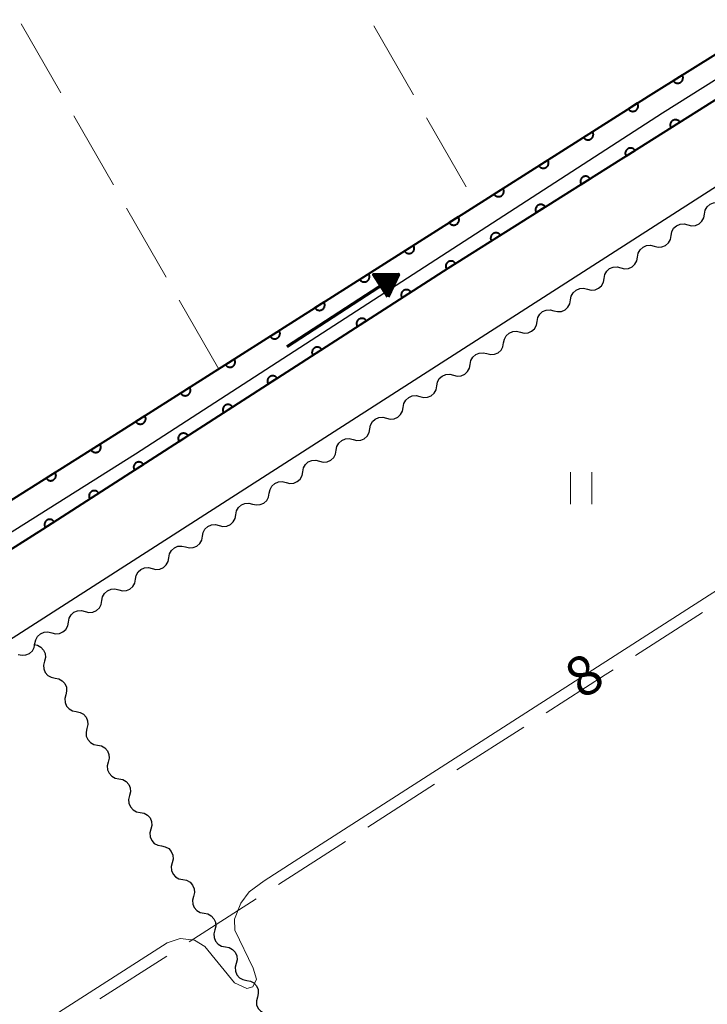
# Model space of a CAD drawing. Units: metres. Extents: x -72000 to -70000, y 40500 to 42000.
# Drawn here: x -70483 to -70419, y 41519 to 41612 of the extents above; entities that cross this region are included whole.
import ezdxf

# ---------------------------------------------------------------- set-up
doc = ezdxf.new("R2010")
doc.units = ezdxf.units.M
for name, color, linetype, lineweight in [('210100_道路縁(街区線)', 7, 'Continuous', 30), ('510100_河川', 7, 'Continuous', 30), ('510200_細流', 7, 'Continuous', 30), ('524100_流水方向', 7, 'Continuous', 70), ('611100_コンクリート被覆(直落)', 7, 'Continuous', 30), ('611111_コンクリート被覆(幅上)', 7, 'Continuous', 30), ('611112_コンクリート被覆(幅下)', 7, 'Continuous', 30), ('630200_耕地界', 7, 'Continuous', 30), ('631100_田', 7, 'Continuous', 13), ('710100_等高線(計曲線)', 7, 'Continuous', 40), ('710200_等高線(主曲線)', 7, 'Continuous', 13)]:
    doc.layers.add(name, color=color, linetype=linetype, lineweight=lineweight)
doc.styles.add('Style-WORKING', font='MS Gothic.ttf')

msp = doc.modelspace()

# ---------------------------------------------------------------- linework, layer by layer
at = {"layer": '210100_道路縁(街区線)', "linetype": 'Continuous', "lineweight": 30, "flags": 128}
for points in [[(-70282.74, 41676.11), (-70282.35, 41672.47), (-70286.1, 41670.81), (-70301.98, 41663.78), (-70334.94, 41649.57), (-70362.62, 41637.36), (-70371.14, 41633.2), (-70375.86, 41630.6), (-70380.24, 41627.73), (-70387.51, 41623.09), (-70403.37, 41613.29), (-70443.13, 41588.26), (-70481.34, 41563.65), (-70531.04, 41532.13), (-70571.82, 41506.28), (-70605.97, 41484.11), (-70640.96, 41459.72)], [(-70514.34, 41407.57), (-70570.13, 41494.73), (-70570.16, 41496.7), (-70569.52, 41498.93), (-70519.5, 41530.76), (-70401.29, 41606.61), (-70396.55, 41609.57), (-70394.85, 41608.81), (-70394.08, 41607.59), (-70339.23, 41520.93), (-70338.66, 41519.67), (-70338.68, 41519.3), (-70339.67, 41517.89), (-70385.69, 41488.32), (-70405.31, 41475.36), (-70426.23, 41461.39), (-70438.87, 41453.92), (-70448.37, 41448.14), (-70462.22, 41438.91)]]:
    msp.add_lwpolyline(points, dxfattribs=at)
at = {"layer": '510100_河川', "linetype": 'Continuous', "lineweight": 30, "flags": 128}
for points in [[(-70642.47, 41464.65), (-70607.28, 41488.39), (-70568.75, 41513.41), (-70526.83, 41539.61), (-70473.91, 41572.93), (-70424.21, 41604.5), (-70389.19, 41626.37), (-70381.58, 41630.94), (-70365.89, 41639.32), (-70348.26, 41647.09), (-70314.56, 41661.34), (-70297.23, 41668.9), (-70286.69, 41673.5), (-70287.47, 41674.77)], [(-70641.14, 41462.49), (-70605.88, 41486.28), (-70567.39, 41511.27), (-70525.48, 41537.46), (-70472.56, 41570.78), (-70422.88, 41602.94), (-70387.9, 41624.94), (-70380.29, 41629.52), (-70364.49, 41637.99), (-70346.97, 41645.41), (-70313.72, 41659.78), (-70295.92, 41667.24), (-70286.51, 41671.48), (-70286.1, 41670.81)]]:
    msp.add_lwpolyline(points, dxfattribs=at)
at = {"layer": '510200_細流', "linetype": 'Continuous', "lineweight": 30, "flags": 128}
for points in [[(-70418.92, 41593.385), (-70418.854, 41593.746), (-70418.674, 41594.065), (-70418.401, 41594.312), (-70418.064, 41594.457), (-70417.698, 41594.487), (-70417.342, 41594.397)], [(-70420.498, 41592.372), (-70420.142, 41592.282), (-70419.777, 41592.312), (-70419.44, 41592.457), (-70419.167, 41592.704), (-70418.987, 41593.023), (-70418.92, 41593.385)], [(-70422.076, 41591.359), (-70422.01, 41591.72), (-70421.83, 41592.04), (-70421.557, 41592.287), (-70421.22, 41592.432), (-70420.854, 41592.462), (-70420.498, 41592.372)], [(-70423.654, 41590.347), (-70423.298, 41590.257), (-70422.933, 41590.287), (-70422.596, 41590.432), (-70422.323, 41590.678), (-70422.143, 41590.998), (-70422.076, 41591.359)], [(-70425.233, 41589.334), (-70425.166, 41589.695), (-70424.986, 41590.015), (-70424.713, 41590.261), (-70424.376, 41590.406), (-70424.01, 41590.437), (-70423.654, 41590.347)], [(-70426.811, 41588.321), (-70426.455, 41588.231), (-70426.089, 41588.262), (-70425.752, 41588.407), (-70425.479, 41588.653), (-70425.299, 41588.973), (-70425.233, 41589.334)], [(-70428.389, 41587.309), (-70428.322, 41587.67), (-70428.142, 41587.99), (-70427.869, 41588.236), (-70427.532, 41588.381), (-70427.167, 41588.411), (-70426.811, 41588.321)], [(-70429.967, 41586.296), (-70429.611, 41586.206), (-70429.245, 41586.236), (-70428.908, 41586.381), (-70428.635, 41586.628), (-70428.455, 41586.948), (-70428.389, 41587.309)], [(-70431.545, 41585.283), (-70431.478, 41585.645), (-70431.298, 41585.964), (-70431.025, 41586.211), (-70430.688, 41586.356), (-70430.323, 41586.386), (-70429.967, 41586.296)], [(-70433.123, 41584.271), (-70432.767, 41584.181), (-70432.401, 41584.211), (-70432.064, 41584.356), (-70431.791, 41584.603), (-70431.611, 41584.922), (-70431.545, 41585.283)], [(-70434.701, 41583.258), (-70434.634, 41583.619), (-70434.454, 41583.939), (-70434.181, 41584.186), (-70433.844, 41584.331), (-70433.479, 41584.361), (-70433.123, 41584.271)], [(-70436.279, 41582.246), (-70435.923, 41582.156), (-70435.557, 41582.186), (-70435.22, 41582.331), (-70434.947, 41582.577), (-70434.767, 41582.897), (-70434.701, 41583.258)], [(-70437.857, 41581.233), (-70437.79, 41581.594), (-70437.61, 41581.914), (-70437.337, 41582.16), (-70437, 41582.305), (-70436.635, 41582.336), (-70436.279, 41582.246)], [(-70439.435, 41580.22), (-70439.079, 41580.13), (-70438.713, 41580.16), (-70438.376, 41580.305), (-70438.103, 41580.552), (-70437.923, 41580.872), (-70437.857, 41581.233)], [(-70441.013, 41579.208), (-70440.946, 41579.569), (-70440.767, 41579.888), (-70440.493, 41580.135), (-70440.156, 41580.28), (-70439.791, 41580.31), (-70439.435, 41580.22)], [(-70442.591, 41578.195), (-70442.235, 41578.105), (-70441.869, 41578.135), (-70441.532, 41578.28), (-70441.259, 41578.527), (-70441.079, 41578.847), (-70441.013, 41579.208)], [(-70444.169, 41577.182), (-70444.102, 41577.543), (-70443.923, 41577.863), (-70443.65, 41578.11), (-70443.312, 41578.255), (-70442.947, 41578.285), (-70442.591, 41578.195)], [(-70445.747, 41576.17), (-70445.391, 41576.08), (-70445.025, 41576.11), (-70444.688, 41576.255), (-70444.415, 41576.501), (-70444.235, 41576.821), (-70444.169, 41577.182)], [(-70447.325, 41575.157), (-70447.258, 41575.518), (-70447.079, 41575.838), (-70446.806, 41576.084), (-70446.469, 41576.229), (-70446.103, 41576.26), (-70445.747, 41576.17)], [(-70448.903, 41574.144), (-70448.547, 41574.054), (-70448.181, 41574.085), (-70447.844, 41574.23), (-70447.571, 41574.476), (-70447.391, 41574.796), (-70447.325, 41575.157)], [(-70450.481, 41573.132), (-70450.415, 41573.493), (-70450.235, 41573.813), (-70449.962, 41574.059), (-70449.625, 41574.204), (-70449.259, 41574.234), (-70448.903, 41574.144)], [(-70452.059, 41572.119), (-70451.703, 41572.029), (-70451.338, 41572.059), (-70451, 41572.204), (-70450.727, 41572.451), (-70450.548, 41572.771), (-70450.481, 41573.132)], [(-70453.637, 41571.107), (-70453.571, 41571.468), (-70453.391, 41571.787), (-70453.118, 41572.034), (-70452.781, 41572.179), (-70452.415, 41572.209), (-70452.059, 41572.119)], [(-70455.215, 41570.094), (-70454.859, 41570.004), (-70454.494, 41570.034), (-70454.157, 41570.179), (-70453.883, 41570.426), (-70453.704, 41570.745), (-70453.637, 41571.107)], [(-70456.793, 41569.081), (-70456.727, 41569.442), (-70456.547, 41569.762), (-70456.274, 41570.009), (-70455.937, 41570.154), (-70455.571, 41570.184), (-70455.215, 41570.094)], [(-70458.371, 41568.069), (-70458.015, 41567.979), (-70457.65, 41568.009), (-70457.313, 41568.154), (-70457.039, 41568.4), (-70456.86, 41568.72), (-70456.793, 41569.081)], [(-70459.949, 41567.056), (-70459.883, 41567.417), (-70459.703, 41567.737), (-70459.43, 41567.983), (-70459.093, 41568.128), (-70458.727, 41568.159), (-70458.371, 41568.069)], [(-70461.527, 41566.043), (-70461.171, 41565.953), (-70460.806, 41565.984), (-70460.469, 41566.129), (-70460.196, 41566.375), (-70460.016, 41566.695), (-70459.949, 41567.056)], [(-70463.105, 41565.031), (-70463.039, 41565.392), (-70462.859, 41565.712), (-70462.586, 41565.958), (-70462.249, 41566.103), (-70461.883, 41566.133), (-70461.527, 41566.043)], [(-70464.683, 41564.018), (-70464.327, 41563.928), (-70463.962, 41563.958), (-70463.625, 41564.103), (-70463.352, 41564.35), (-70463.172, 41564.67), (-70463.105, 41565.031)], [(-70466.261, 41563.005), (-70466.195, 41563.367), (-70466.015, 41563.686), (-70465.742, 41563.933), (-70465.405, 41564.078), (-70465.039, 41564.108), (-70464.683, 41564.018)], [(-70467.839, 41561.993), (-70467.483, 41561.903), (-70467.118, 41561.933), (-70466.781, 41562.078), (-70466.508, 41562.325), (-70466.328, 41562.644), (-70466.261, 41563.005)], [(-70469.417, 41560.98), (-70469.351, 41561.341), (-70469.171, 41561.661), (-70468.898, 41561.908), (-70468.561, 41562.053), (-70468.195, 41562.083), (-70467.839, 41561.993)], [(-70470.995, 41559.967), (-70470.639, 41559.878), (-70470.274, 41559.908), (-70469.937, 41560.053), (-70469.664, 41560.299), (-70469.484, 41560.619), (-70469.417, 41560.98)], [(-70472.574, 41558.955), (-70472.507, 41559.316), (-70472.327, 41559.636), (-70472.054, 41559.882), (-70471.717, 41560.027), (-70471.351, 41560.057), (-70470.995, 41559.967)], [(-70474.152, 41557.942), (-70473.796, 41557.852), (-70473.43, 41557.882), (-70473.093, 41558.027), (-70472.82, 41558.274), (-70472.64, 41558.594), (-70472.574, 41558.955)], [(-70475.73, 41556.93), (-70475.663, 41557.291), (-70475.483, 41557.61), (-70475.21, 41557.857), (-70474.873, 41558.002), (-70474.508, 41558.032), (-70474.152, 41557.942)], [(-70477.308, 41555.917), (-70476.952, 41555.827), (-70476.586, 41555.857), (-70476.249, 41556.002), (-70475.976, 41556.249), (-70475.796, 41556.568), (-70475.73, 41556.93)], [(-70478.886, 41554.904), (-70478.819, 41555.265), (-70478.639, 41555.585), (-70478.366, 41555.832), (-70478.029, 41555.977), (-70477.664, 41556.007), (-70477.308, 41555.917)], [(-70480.464, 41553.892), (-70480.108, 41553.802), (-70479.742, 41553.832), (-70479.405, 41553.977), (-70479.132, 41554.223), (-70478.952, 41554.543), (-70478.886, 41554.904)], [(-70482.042, 41552.879), (-70481.975, 41553.24), (-70481.795, 41553.56), (-70481.522, 41553.806), (-70481.185, 41553.951), (-70480.82, 41553.982), (-70480.464, 41553.892)], [(-70483.62, 41551.866), (-70483.264, 41551.776), (-70482.898, 41551.807), (-70482.561, 41551.952), (-70482.288, 41552.198), (-70482.108, 41552.518), (-70482.042, 41552.879)], [(-70482.16, 41552.8), (-70481.799, 41552.731), (-70481.481, 41552.55), (-70481.236, 41552.275), (-70481.092, 41551.938), (-70481.064, 41551.572), (-70481.156, 41551.216)], [(-70481.156, 41551.216), (-70481.248, 41550.861), (-70481.22, 41550.495), (-70481.077, 41550.157), (-70480.832, 41549.883), (-70480.513, 41549.701), (-70480.152, 41549.633)], [(-70480.152, 41549.633), (-70479.792, 41549.564), (-70479.473, 41549.383), (-70479.228, 41549.108), (-70479.085, 41548.77), (-70479.057, 41548.404), (-70479.149, 41548.049)], [(-70479.149, 41548.049), (-70479.241, 41547.694), (-70479.212, 41547.328), (-70479.069, 41546.99), (-70478.824, 41546.715), (-70478.506, 41546.534), (-70478.145, 41546.465)], [(-70478.145, 41546.465), (-70477.784, 41546.397), (-70477.465, 41546.215), (-70477.22, 41545.941), (-70477.077, 41545.603), (-70477.049, 41545.237), (-70477.141, 41544.882)], [(-70477.141, 41544.882), (-70477.233, 41544.526), (-70477.205, 41544.16), (-70477.062, 41543.823), (-70476.817, 41543.548), (-70476.498, 41543.367), (-70476.137, 41543.298)], [(-70476.137, 41543.298), (-70475.776, 41543.229), (-70475.458, 41543.048), (-70475.213, 41542.773), (-70475.07, 41542.436), (-70475.041, 41542.07), (-70475.133, 41541.714)], [(-70475.133, 41541.714), (-70475.225, 41541.359), (-70475.197, 41540.993), (-70475.054, 41540.655), (-70474.809, 41540.381), (-70474.49, 41540.199), (-70474.13, 41540.131)], [(-70474.13, 41540.131), (-70473.769, 41540.062), (-70473.45, 41539.881), (-70473.205, 41539.606), (-70473.062, 41539.268), (-70473.034, 41538.902), (-70473.126, 41538.547)], [(-70473.126, 41538.547), (-70473.218, 41538.192), (-70473.19, 41537.826), (-70473.046, 41537.488), (-70472.801, 41537.213), (-70472.483, 41537.032), (-70472.122, 41536.963)], [(-70472.122, 41536.963), (-70471.761, 41536.895), (-70471.442, 41536.713), (-70471.197, 41536.439), (-70471.054, 41536.101), (-70471.026, 41535.735), (-70471.118, 41535.38)], [(-70471.118, 41535.38), (-70471.21, 41535.024), (-70471.182, 41534.658), (-70471.039, 41534.321), (-70470.794, 41534.046), (-70470.475, 41533.865), (-70470.114, 41533.796)], [(-70470.114, 41533.796), (-70469.754, 41533.727), (-70469.435, 41533.546), (-70469.19, 41533.271), (-70469.047, 41532.934), (-70469.019, 41532.568), (-70469.111, 41532.212)], [(-70469.111, 41532.212), (-70469.202, 41531.857), (-70469.174, 41531.491), (-70469.031, 41531.153), (-70468.786, 41530.879), (-70468.467, 41530.697), (-70468.107, 41530.629)], [(-70468.107, 41530.629), (-70467.746, 41530.56), (-70467.427, 41530.379), (-70467.182, 41530.104), (-70467.039, 41529.766), (-70467.011, 41529.4), (-70467.103, 41529.045)], [(-70467.103, 41529.045), (-70467.195, 41528.69), (-70467.167, 41528.324), (-70467.024, 41527.986), (-70466.779, 41527.711), (-70466.46, 41527.53), (-70466.099, 41527.461)], [(-70466.099, 41527.461), (-70465.738, 41527.393), (-70465.42, 41527.211), (-70465.175, 41526.937), (-70465.031, 41526.599), (-70465.003, 41526.233), (-70465.095, 41525.878)], [(-70465.095, 41525.878), (-70465.187, 41525.522), (-70465.159, 41525.156), (-70465.016, 41524.819), (-70464.771, 41524.544), (-70464.452, 41524.363), (-70464.091, 41524.294)], [(-70464.091, 41524.294), (-70463.731, 41524.225), (-70463.412, 41524.044), (-70463.167, 41523.769), (-70463.024, 41523.432), (-70462.996, 41523.066), (-70463.088, 41522.71)], [(-70463.088, 41522.71), (-70463.18, 41522.355), (-70463.151, 41521.989), (-70463.008, 41521.651), (-70462.763, 41521.377), (-70462.445, 41521.195), (-70462.084, 41521.127)], [(-70462.084, 41521.127), (-70461.723, 41521.058), (-70461.404, 41520.877), (-70461.159, 41520.602), (-70461.016, 41520.264), (-70460.988, 41519.899), (-70461.08, 41519.543)], [(-70461.08, 41519.543), (-70461.172, 41519.188), (-70461.144, 41518.822), (-70461.001, 41518.484), (-70460.756, 41518.209), (-70460.437, 41518.028), (-70460.076, 41517.959)]]:
    msp.add_lwpolyline(points, dxfattribs=at)
at = {"layer": '524100_流水方向', "linetype": 'Continuous', "lineweight": 70}
msp.add_line((-70458.253, 41580.91), (-70447.77, 41587.719), dxfattribs=at)
at = {"layer": '524100_流水方向', "linetype": 'Continuous', "lineweight": 70, "flags": 128}
for points in [[(-70448.766, 41585.582), (-70450.128, 41587.678), (-70447.77, 41587.719), (-70448.766, 41585.582)], [(-70448.781, 41585.787), (-70449.946, 41587.582), (-70447.929, 41587.616), (-70448.781, 41585.787)], [(-70448.795, 41585.993), (-70449.764, 41587.484), (-70448.086, 41587.514), (-70448.795, 41585.993)], [(-70448.81, 41586.199), (-70449.582, 41587.388), (-70448.245, 41587.411), (-70448.81, 41586.199)], [(-70448.824, 41586.405), (-70449.4, 41587.291), (-70448.403, 41587.308), (-70448.824, 41586.405)], [(-70448.838, 41586.61), (-70449.218, 41587.194), (-70448.561, 41587.206), (-70448.838, 41586.61)], [(-70448.853, 41586.817), (-70449.035, 41587.097), (-70448.719, 41587.103), (-70448.853, 41586.817)]]:
    msp.add_lwpolyline(points, dxfattribs=at)
at = {"layer": '611100_コンクリート被覆(直落)', "linetype": 'Continuous', "lineweight": 40, "flags": 128}
msp.add_lwpolyline([(-70642.47, 41464.65), (-70607.28, 41488.39), (-70568.75, 41513.41), (-70526.83, 41539.61), (-70473.91, 41572.93), (-70424.21, 41604.5), (-70389.19, 41626.37), (-70381.58, 41630.94), (-70365.89, 41639.32), (-70348.26, 41647.09), (-70314.56, 41661.34), (-70297.23, 41668.9), (-70286.69, 41673.5), (-70287.47, 41674.77)], dxfattribs=at)
for points in [[(-70421.02, 41606.492), (-70421.868, 41605.962), (-70421.843, 41605.926), (-70421.815, 41605.893), (-70421.785, 41605.862), (-70421.752, 41605.833), (-70421.717, 41605.808), (-70421.679, 41605.786), (-70421.64, 41605.767), (-70421.599, 41605.752), (-70421.557, 41605.74), (-70421.514, 41605.732), (-70421.47, 41605.727), (-70421.427, 41605.728), (-70421.383, 41605.731), (-70421.34, 41605.738), (-70421.298, 41605.749), (-70421.257, 41605.764), (-70421.218, 41605.782), (-70421.179, 41605.803), (-70421.143, 41605.828), (-70421.11, 41605.856), (-70421.079, 41605.886), (-70421.05, 41605.919), (-70421.025, 41605.955), (-70421.003, 41605.992), (-70420.984, 41606.032), (-70420.969, 41606.072), (-70420.956, 41606.115), (-70420.949, 41606.158), (-70420.944, 41606.201), (-70420.944, 41606.245), (-70420.948, 41606.288), (-70420.955, 41606.331), (-70420.966, 41606.374), (-70420.981, 41606.414), (-70420.998, 41606.454)], [(-70425.256, 41603.836), (-70426.1, 41603.299), (-70426.075, 41603.263), (-70426.047, 41603.23), (-70426.017, 41603.2), (-70425.983, 41603.171), (-70425.947, 41603.147), (-70425.909, 41603.124), (-70425.87, 41603.105), (-70425.829, 41603.091), (-70425.787, 41603.079), (-70425.744, 41603.072), (-70425.7, 41603.068), (-70425.657, 41603.068), (-70425.613, 41603.072), (-70425.57, 41603.079), (-70425.528, 41603.091), (-70425.488, 41603.106), (-70425.448, 41603.124), (-70425.41, 41603.145), (-70425.374, 41603.171), (-70425.341, 41603.199), (-70425.31, 41603.229), (-70425.282, 41603.262), (-70425.257, 41603.298), (-70425.235, 41603.336), (-70425.216, 41603.375), (-70425.202, 41603.416), (-70425.189, 41603.459), (-70425.183, 41603.502), (-70425.178, 41603.545), (-70425.178, 41603.589), (-70425.182, 41603.632), (-70425.19, 41603.675), (-70425.201, 41603.718), (-70425.216, 41603.758), (-70425.234, 41603.797)], [(-70429.476, 41601.155), (-70430.321, 41600.619), (-70430.295, 41600.582), (-70430.267, 41600.549), (-70430.237, 41600.519), (-70430.204, 41600.49), (-70430.168, 41600.466), (-70430.13, 41600.443), (-70430.091, 41600.425), (-70430.05, 41600.41), (-70430.008, 41600.398), (-70429.964, 41600.391), (-70429.921, 41600.387), (-70429.877, 41600.387), (-70429.834, 41600.391), (-70429.791, 41600.398), (-70429.748, 41600.41), (-70429.708, 41600.425), (-70429.669, 41600.443), (-70429.63, 41600.465), (-70429.594, 41600.49), (-70429.561, 41600.518), (-70429.531, 41600.548), (-70429.502, 41600.582), (-70429.478, 41600.617), (-70429.455, 41600.655), (-70429.436, 41600.694), (-70429.422, 41600.735), (-70429.41, 41600.778), (-70429.403, 41600.821), (-70429.399, 41600.864), (-70429.399, 41600.908), (-70429.403, 41600.951), (-70429.41, 41600.994), (-70429.422, 41601.037), (-70429.437, 41601.077), (-70429.455, 41601.116)], [(-70433.697, 41598.474), (-70434.541, 41597.938), (-70434.516, 41597.902), (-70434.488, 41597.868), (-70434.458, 41597.838), (-70434.424, 41597.809), (-70434.388, 41597.785), (-70434.35, 41597.762), (-70434.311, 41597.744), (-70434.27, 41597.729), (-70434.228, 41597.717), (-70434.185, 41597.71), (-70434.141, 41597.706), (-70434.098, 41597.706), (-70434.054, 41597.71), (-70434.011, 41597.717), (-70433.969, 41597.729), (-70433.929, 41597.744), (-70433.889, 41597.762), (-70433.851, 41597.784), (-70433.815, 41597.809), (-70433.782, 41597.837), (-70433.751, 41597.867), (-70433.723, 41597.901), (-70433.698, 41597.936), (-70433.676, 41597.974), (-70433.657, 41598.013), (-70433.643, 41598.055), (-70433.63, 41598.097), (-70433.624, 41598.14), (-70433.619, 41598.183), (-70433.619, 41598.227), (-70433.623, 41598.27), (-70433.631, 41598.313), (-70433.642, 41598.356), (-70433.657, 41598.396), (-70433.675, 41598.436)], [(-70437.917, 41595.793), (-70438.762, 41595.257), (-70438.736, 41595.221), (-70438.708, 41595.188), (-70438.678, 41595.157), (-70438.645, 41595.128), (-70438.609, 41595.104), (-70438.571, 41595.082), (-70438.532, 41595.063), (-70438.491, 41595.048), (-70438.449, 41595.036), (-70438.405, 41595.029), (-70438.362, 41595.025), (-70438.318, 41595.025), (-70438.275, 41595.029), (-70438.232, 41595.036), (-70438.189, 41595.048), (-70438.149, 41595.063), (-70438.11, 41595.081), (-70438.071, 41595.103), (-70438.035, 41595.128), (-70438.002, 41595.156), (-70437.972, 41595.186), (-70437.943, 41595.22), (-70437.919, 41595.256), (-70437.896, 41595.293), (-70437.877, 41595.333), (-70437.863, 41595.374), (-70437.851, 41595.416), (-70437.844, 41595.459), (-70437.84, 41595.502), (-70437.84, 41595.546), (-70437.844, 41595.59), (-70437.851, 41595.632), (-70437.863, 41595.675), (-70437.878, 41595.715), (-70437.896, 41595.755)], [(-70442.138, 41593.112), (-70442.982, 41592.576), (-70442.957, 41592.54), (-70442.929, 41592.507), (-70442.899, 41592.476), (-70442.865, 41592.448), (-70442.829, 41592.423), (-70442.791, 41592.401), (-70442.752, 41592.382), (-70442.711, 41592.368), (-70442.669, 41592.355), (-70442.626, 41592.348), (-70442.582, 41592.344), (-70442.539, 41592.344), (-70442.495, 41592.348), (-70442.452, 41592.355), (-70442.41, 41592.367), (-70442.37, 41592.382), (-70442.33, 41592.4), (-70442.292, 41592.422), (-70442.256, 41592.447), (-70442.223, 41592.475), (-70442.192, 41592.505), (-70442.164, 41592.539), (-70442.139, 41592.575), (-70442.117, 41592.612), (-70442.098, 41592.652), (-70442.084, 41592.693), (-70442.071, 41592.735), (-70442.065, 41592.778), (-70442.06, 41592.821), (-70442.06, 41592.865), (-70442.065, 41592.909), (-70442.072, 41592.952), (-70442.083, 41592.994), (-70442.098, 41593.034), (-70442.116, 41593.074)], [(-70446.358, 41590.431), (-70447.203, 41589.895), (-70447.177, 41589.859), (-70447.149, 41589.826), (-70447.119, 41589.795), (-70447.086, 41589.767), (-70447.05, 41589.742), (-70447.012, 41589.72), (-70446.973, 41589.701), (-70446.932, 41589.687), (-70446.89, 41589.674), (-70446.846, 41589.668), (-70446.803, 41589.663), (-70446.759, 41589.663), (-70446.716, 41589.667), (-70446.673, 41589.675), (-70446.63, 41589.686), (-70446.59, 41589.701), (-70446.551, 41589.719), (-70446.512, 41589.741), (-70446.476, 41589.766), (-70446.443, 41589.794), (-70446.413, 41589.824), (-70446.384, 41589.858), (-70446.36, 41589.894), (-70446.337, 41589.931), (-70446.318, 41589.971), (-70446.304, 41590.012), (-70446.292, 41590.054), (-70446.285, 41590.097), (-70446.281, 41590.141), (-70446.281, 41590.184), (-70446.285, 41590.228), (-70446.292, 41590.271), (-70446.304, 41590.313), (-70446.319, 41590.353), (-70446.337, 41590.393)], [(-70450.579, 41587.75), (-70451.423, 41587.214), (-70451.398, 41587.178), (-70451.37, 41587.145), (-70451.34, 41587.114), (-70451.306, 41587.086), (-70451.27, 41587.061), (-70451.232, 41587.039), (-70451.193, 41587.02), (-70451.152, 41587.006), (-70451.11, 41586.993), (-70451.067, 41586.987), (-70451.023, 41586.982), (-70450.98, 41586.982), (-70450.936, 41586.987), (-70450.893, 41586.994), (-70450.851, 41587.005), (-70450.811, 41587.02), (-70450.771, 41587.038), (-70450.733, 41587.06), (-70450.697, 41587.085), (-70450.664, 41587.113), (-70450.633, 41587.143), (-70450.605, 41587.177), (-70450.58, 41587.213), (-70450.558, 41587.251), (-70450.539, 41587.29), (-70450.525, 41587.331), (-70450.512, 41587.373), (-70450.506, 41587.416), (-70450.501, 41587.46), (-70450.502, 41587.503), (-70450.506, 41587.547), (-70450.513, 41587.59), (-70450.524, 41587.632), (-70450.539, 41587.672), (-70450.557, 41587.712)], [(-70454.8, 41585.069), (-70455.644, 41584.533), (-70455.618, 41584.497), (-70455.59, 41584.464), (-70455.56, 41584.433), (-70455.527, 41584.405), (-70455.491, 41584.38), (-70455.453, 41584.358), (-70455.414, 41584.339), (-70455.373, 41584.325), (-70455.331, 41584.312), (-70455.287, 41584.306), (-70455.244, 41584.301), (-70455.2, 41584.302), (-70455.157, 41584.306), (-70455.114, 41584.313), (-70455.071, 41584.324), (-70455.031, 41584.339), (-70454.992, 41584.357), (-70454.953, 41584.379), (-70454.917, 41584.404), (-70454.884, 41584.432), (-70454.854, 41584.463), (-70454.825, 41584.496), (-70454.801, 41584.532), (-70454.778, 41584.57), (-70454.759, 41584.609), (-70454.745, 41584.65), (-70454.733, 41584.692), (-70454.726, 41584.736), (-70454.722, 41584.779), (-70454.722, 41584.822), (-70454.726, 41584.866), (-70454.733, 41584.909), (-70454.745, 41584.951), (-70454.76, 41584.991), (-70454.778, 41585.031)], [(-70459.02, 41582.388), (-70459.864, 41581.852), (-70459.839, 41581.816), (-70459.811, 41581.783), (-70459.781, 41581.752), (-70459.747, 41581.724), (-70459.711, 41581.699), (-70459.674, 41581.677), (-70459.634, 41581.658), (-70459.593, 41581.644), (-70459.551, 41581.632), (-70459.508, 41581.625), (-70459.464, 41581.62), (-70459.421, 41581.621), (-70459.377, 41581.625), (-70459.334, 41581.632), (-70459.292, 41581.643), (-70459.252, 41581.658), (-70459.212, 41581.676), (-70459.174, 41581.698), (-70459.138, 41581.723), (-70459.105, 41581.752), (-70459.074, 41581.782), (-70459.046, 41581.815), (-70459.021, 41581.851), (-70458.999, 41581.889), (-70458.98, 41581.928), (-70458.966, 41581.969), (-70458.953, 41582.011), (-70458.947, 41582.055), (-70458.942, 41582.098), (-70458.943, 41582.141), (-70458.947, 41582.185), (-70458.954, 41582.228), (-70458.965, 41582.27), (-70458.98, 41582.311), (-70458.998, 41582.35)], [(-70463.241, 41579.707), (-70464.085, 41579.171), (-70464.059, 41579.135), (-70464.031, 41579.102), (-70464.001, 41579.071), (-70463.968, 41579.043), (-70463.932, 41579.018), (-70463.894, 41578.996), (-70463.855, 41578.977), (-70463.814, 41578.963), (-70463.772, 41578.951), (-70463.728, 41578.944), (-70463.685, 41578.939), (-70463.641, 41578.94), (-70463.598, 41578.944), (-70463.555, 41578.951), (-70463.512, 41578.962), (-70463.472, 41578.977), (-70463.433, 41578.995), (-70463.394, 41579.017), (-70463.358, 41579.043), (-70463.325, 41579.071), (-70463.295, 41579.101), (-70463.266, 41579.134), (-70463.242, 41579.17), (-70463.219, 41579.208), (-70463.2, 41579.247), (-70463.186, 41579.288), (-70463.174, 41579.33), (-70463.167, 41579.374), (-70463.163, 41579.417), (-70463.163, 41579.46), (-70463.167, 41579.504), (-70463.174, 41579.547), (-70463.186, 41579.589), (-70463.201, 41579.63), (-70463.219, 41579.669)], [(-70467.461, 41577.026), (-70468.305, 41576.49), (-70468.28, 41576.454), (-70468.252, 41576.421), (-70468.222, 41576.391), (-70468.188, 41576.362), (-70468.152, 41576.337), (-70468.115, 41576.315), (-70468.075, 41576.296), (-70468.034, 41576.282), (-70467.992, 41576.27), (-70467.949, 41576.263), (-70467.906, 41576.258), (-70467.862, 41576.259), (-70467.818, 41576.263), (-70467.775, 41576.27), (-70467.733, 41576.281), (-70467.693, 41576.296), (-70467.653, 41576.314), (-70467.615, 41576.336), (-70467.579, 41576.362), (-70467.546, 41576.39), (-70467.515, 41576.42), (-70467.487, 41576.453), (-70467.462, 41576.489), (-70467.44, 41576.527), (-70467.421, 41576.566), (-70467.407, 41576.607), (-70467.394, 41576.649), (-70467.388, 41576.693), (-70467.383, 41576.736), (-70467.384, 41576.78), (-70467.388, 41576.823), (-70467.395, 41576.866), (-70467.406, 41576.908), (-70467.421, 41576.949), (-70467.439, 41576.988)], [(-70471.682, 41574.346), (-70472.526, 41573.809), (-70472.5, 41573.773), (-70472.472, 41573.74), (-70472.442, 41573.71), (-70472.409, 41573.681), (-70472.373, 41573.656), (-70472.335, 41573.634), (-70472.296, 41573.615), (-70472.255, 41573.601), (-70472.213, 41573.589), (-70472.169, 41573.582), (-70472.126, 41573.577), (-70472.082, 41573.578), (-70472.039, 41573.582), (-70471.996, 41573.589), (-70471.954, 41573.601), (-70471.913, 41573.616), (-70471.874, 41573.633), (-70471.835, 41573.655), (-70471.799, 41573.681), (-70471.766, 41573.709), (-70471.736, 41573.739), (-70471.707, 41573.772), (-70471.683, 41573.808), (-70471.66, 41573.846), (-70471.641, 41573.885), (-70471.627, 41573.926), (-70471.615, 41573.968), (-70471.608, 41574.012), (-70471.604, 41574.055), (-70471.604, 41574.099), (-70471.608, 41574.142), (-70471.615, 41574.185), (-70471.627, 41574.228), (-70471.642, 41574.268), (-70471.66, 41574.307)], [(-70475.907, 41571.673), (-70476.753, 41571.14), (-70476.728, 41571.104), (-70476.7, 41571.07), (-70476.67, 41571.04), (-70476.637, 41571.011), (-70476.601, 41570.986), (-70476.563, 41570.964), (-70476.524, 41570.945), (-70476.483, 41570.93), (-70476.441, 41570.918), (-70476.398, 41570.911), (-70476.355, 41570.906), (-70476.311, 41570.907), (-70476.267, 41570.91), (-70476.224, 41570.917), (-70476.182, 41570.929), (-70476.142, 41570.943), (-70476.102, 41570.961), (-70476.064, 41570.983), (-70476.028, 41571.008), (-70475.994, 41571.036), (-70475.964, 41571.066), (-70475.935, 41571.1), (-70475.91, 41571.135), (-70475.888, 41571.173), (-70475.869, 41571.212), (-70475.854, 41571.253), (-70475.842, 41571.295), (-70475.835, 41571.339), (-70475.83, 41571.382), (-70475.831, 41571.425), (-70475.834, 41571.469), (-70475.841, 41571.512), (-70475.853, 41571.554), (-70475.867, 41571.595), (-70475.885, 41571.634)], [(-70480.138, 41569.009), (-70480.984, 41568.476), (-70480.959, 41568.44), (-70480.931, 41568.406), (-70480.901, 41568.376), (-70480.868, 41568.347), (-70480.832, 41568.322), (-70480.795, 41568.3), (-70480.755, 41568.281), (-70480.714, 41568.266), (-70480.672, 41568.254), (-70480.629, 41568.247), (-70480.586, 41568.242), (-70480.542, 41568.242), (-70480.499, 41568.246), (-70480.456, 41568.253), (-70480.413, 41568.265), (-70480.373, 41568.279), (-70480.333, 41568.297), (-70480.295, 41568.319), (-70480.259, 41568.344), (-70480.226, 41568.372), (-70480.195, 41568.402), (-70480.166, 41568.435), (-70480.141, 41568.471), (-70480.119, 41568.509), (-70480.1, 41568.548), (-70480.086, 41568.589), (-70480.073, 41568.631), (-70480.066, 41568.675), (-70480.061, 41568.718), (-70480.062, 41568.761), (-70480.066, 41568.805), (-70480.073, 41568.848), (-70480.084, 41568.89), (-70480.099, 41568.931), (-70480.116, 41568.97)]]:
    msp.add_lwpolyline(points, close=True, dxfattribs=at)
at = {"layer": '611111_コンクリート被覆(幅上)', "linetype": 'Continuous', "lineweight": 40, "flags": 128}
msp.add_lwpolyline([(-70286.1, 41670.81), (-70301.98, 41663.78), (-70334.94, 41649.57), (-70362.62, 41637.36), (-70371.14, 41633.2), (-70375.86, 41630.6), (-70380.24, 41627.73), (-70387.51, 41623.09), (-70403.37, 41613.29), (-70443.13, 41588.26), (-70481.34, 41563.65), (-70531.04, 41532.13), (-70571.82, 41506.28), (-70605.97, 41484.11), (-70640.96, 41459.72)], dxfattribs=at)
for points in [[(-70422.083, 41601.509), (-70421.237, 41602.042), (-70421.262, 41602.078), (-70421.29, 41602.111), (-70421.32, 41602.142), (-70421.354, 41602.171), (-70421.389, 41602.196), (-70421.427, 41602.218), (-70421.466, 41602.237), (-70421.507, 41602.251), (-70421.549, 41602.264), (-70421.593, 41602.271), (-70421.636, 41602.276), (-70421.679, 41602.275), (-70421.723, 41602.272), (-70421.766, 41602.265), (-70421.808, 41602.253), (-70421.849, 41602.238), (-70421.888, 41602.221), (-70421.927, 41602.199), (-70421.963, 41602.174), (-70421.996, 41602.146), (-70422.027, 41602.116), (-70422.055, 41602.082), (-70422.08, 41602.047), (-70422.103, 41602.009), (-70422.122, 41601.97), (-70422.136, 41601.929), (-70422.148, 41601.887), (-70422.155, 41601.843), (-70422.16, 41601.8), (-70422.16, 41601.757), (-70422.156, 41601.713), (-70422.149, 41601.67), (-70422.138, 41601.628), (-70422.123, 41601.587), (-70422.105, 41601.548)], [(-70426.315, 41598.846), (-70425.469, 41599.378), (-70425.494, 41599.415), (-70425.522, 41599.448), (-70425.552, 41599.478), (-70425.585, 41599.507), (-70425.621, 41599.532), (-70425.658, 41599.554), (-70425.698, 41599.573), (-70425.739, 41599.588), (-70425.781, 41599.6), (-70425.824, 41599.607), (-70425.867, 41599.612), (-70425.911, 41599.612), (-70425.954, 41599.608), (-70425.997, 41599.601), (-70426.04, 41599.589), (-70426.08, 41599.575), (-70426.12, 41599.557), (-70426.158, 41599.535), (-70426.194, 41599.51), (-70426.227, 41599.482), (-70426.258, 41599.452), (-70426.287, 41599.419), (-70426.312, 41599.383), (-70426.334, 41599.345), (-70426.353, 41599.306), (-70426.367, 41599.265), (-70426.38, 41599.223), (-70426.387, 41599.18), (-70426.392, 41599.136), (-70426.391, 41599.093), (-70426.387, 41599.049), (-70426.381, 41599.006), (-70426.369, 41598.964), (-70426.354, 41598.924), (-70426.337, 41598.884)], [(-70430.546, 41596.182), (-70429.7, 41596.715), (-70429.725, 41596.751), (-70429.753, 41596.784), (-70429.783, 41596.815), (-70429.816, 41596.843), (-70429.852, 41596.868), (-70429.89, 41596.89), (-70429.929, 41596.91), (-70429.97, 41596.924), (-70430.012, 41596.936), (-70430.055, 41596.943), (-70430.099, 41596.948), (-70430.142, 41596.948), (-70430.186, 41596.944), (-70430.229, 41596.937), (-70430.271, 41596.926), (-70430.312, 41596.911), (-70430.351, 41596.893), (-70430.389, 41596.871), (-70430.426, 41596.846), (-70430.459, 41596.818), (-70430.49, 41596.788), (-70430.518, 41596.755), (-70430.543, 41596.719), (-70430.565, 41596.681), (-70430.584, 41596.642), (-70430.599, 41596.601), (-70430.611, 41596.559), (-70430.618, 41596.516), (-70430.623, 41596.473), (-70430.623, 41596.429), (-70430.619, 41596.385), (-70430.612, 41596.343), (-70430.601, 41596.3), (-70430.586, 41596.26), (-70430.568, 41596.22)], [(-70434.778, 41593.518), (-70433.931, 41594.051), (-70433.956, 41594.087), (-70433.984, 41594.12), (-70434.014, 41594.151), (-70434.048, 41594.18), (-70434.083, 41594.204), (-70434.121, 41594.227), (-70434.16, 41594.246), (-70434.201, 41594.26), (-70434.243, 41594.273), (-70434.287, 41594.28), (-70434.33, 41594.284), (-70434.374, 41594.284), (-70434.417, 41594.28), (-70434.46, 41594.273), (-70434.503, 41594.262), (-70434.543, 41594.247), (-70434.582, 41594.229), (-70434.621, 41594.208), (-70434.657, 41594.182), (-70434.69, 41594.155), (-70434.721, 41594.125), (-70434.749, 41594.091), (-70434.774, 41594.055), (-70434.797, 41594.018), (-70434.816, 41593.979), (-70434.83, 41593.938), (-70434.843, 41593.895), (-70434.85, 41593.852), (-70434.854, 41593.809), (-70434.854, 41593.765), (-70434.85, 41593.722), (-70434.843, 41593.679), (-70434.832, 41593.636), (-70434.817, 41593.596), (-70434.799, 41593.556)], [(-70439.009, 41590.854), (-70438.163, 41591.387), (-70438.188, 41591.423), (-70438.216, 41591.456), (-70438.246, 41591.487), (-70438.279, 41591.516), (-70438.315, 41591.541), (-70438.352, 41591.563), (-70438.392, 41591.582), (-70438.433, 41591.596), (-70438.475, 41591.609), (-70438.518, 41591.616), (-70438.561, 41591.621), (-70438.605, 41591.62), (-70438.649, 41591.617), (-70438.691, 41591.61), (-70438.734, 41591.598), (-70438.774, 41591.583), (-70438.814, 41591.566), (-70438.852, 41591.544), (-70438.888, 41591.519), (-70438.921, 41591.491), (-70438.952, 41591.461), (-70438.981, 41591.427), (-70439.006, 41591.392), (-70439.028, 41591.354), (-70439.047, 41591.315), (-70439.061, 41591.274), (-70439.074, 41591.232), (-70439.081, 41591.188), (-70439.086, 41591.145), (-70439.085, 41591.102), (-70439.082, 41591.058), (-70439.075, 41591.015), (-70439.063, 41590.973), (-70439.048, 41590.932), (-70439.031, 41590.893)], [(-70443.24, 41588.191), (-70442.394, 41588.723), (-70442.419, 41588.76), (-70442.447, 41588.793), (-70442.477, 41588.823), (-70442.51, 41588.852), (-70442.546, 41588.877), (-70442.584, 41588.899), (-70442.623, 41588.918), (-70442.664, 41588.933), (-70442.706, 41588.945), (-70442.749, 41588.952), (-70442.793, 41588.957), (-70442.836, 41588.957), (-70442.88, 41588.953), (-70442.923, 41588.946), (-70442.965, 41588.934), (-70443.006, 41588.92), (-70443.045, 41588.902), (-70443.083, 41588.88), (-70443.12, 41588.855), (-70443.153, 41588.827), (-70443.184, 41588.797), (-70443.212, 41588.764), (-70443.237, 41588.728), (-70443.259, 41588.69), (-70443.278, 41588.651), (-70443.293, 41588.61), (-70443.305, 41588.568), (-70443.312, 41588.525), (-70443.317, 41588.481), (-70443.317, 41588.438), (-70443.313, 41588.394), (-70443.306, 41588.351), (-70443.295, 41588.309), (-70443.28, 41588.268), (-70443.262, 41588.229)], [(-70447.443, 41585.482), (-70446.602, 41586.024), (-70446.628, 41586.059), (-70446.656, 41586.092), (-70446.687, 41586.123), (-70446.72, 41586.151), (-70446.756, 41586.175), (-70446.794, 41586.197), (-70446.833, 41586.216), (-70446.875, 41586.23), (-70446.917, 41586.242), (-70446.96, 41586.249), (-70447.003, 41586.253), (-70447.047, 41586.252), (-70447.091, 41586.248), (-70447.133, 41586.241), (-70447.176, 41586.229), (-70447.216, 41586.214), (-70447.255, 41586.195), (-70447.293, 41586.173), (-70447.329, 41586.148), (-70447.362, 41586.119), (-70447.393, 41586.089), (-70447.421, 41586.055), (-70447.445, 41586.019), (-70447.467, 41585.981), (-70447.486, 41585.942), (-70447.5, 41585.901), (-70447.512, 41585.859), (-70447.519, 41585.815), (-70447.523, 41585.772), (-70447.522, 41585.729), (-70447.518, 41585.685), (-70447.51, 41585.642), (-70447.499, 41585.6), (-70447.483, 41585.56), (-70447.465, 41585.52)], [(-70451.647, 41582.775), (-70450.806, 41583.316), (-70450.831, 41583.352), (-70450.86, 41583.385), (-70450.89, 41583.415), (-70450.924, 41583.444), (-70450.96, 41583.468), (-70450.998, 41583.49), (-70451.037, 41583.509), (-70451.078, 41583.523), (-70451.12, 41583.535), (-70451.164, 41583.541), (-70451.207, 41583.545), (-70451.251, 41583.545), (-70451.294, 41583.54), (-70451.337, 41583.533), (-70451.379, 41583.521), (-70451.42, 41583.506), (-70451.459, 41583.488), (-70451.497, 41583.466), (-70451.533, 41583.44), (-70451.566, 41583.412), (-70451.596, 41583.382), (-70451.625, 41583.348), (-70451.649, 41583.312), (-70451.671, 41583.274), (-70451.69, 41583.235), (-70451.704, 41583.194), (-70451.716, 41583.151), (-70451.722, 41583.108), (-70451.726, 41583.065), (-70451.726, 41583.021), (-70451.721, 41582.978), (-70451.714, 41582.935), (-70451.702, 41582.892), (-70451.687, 41582.852), (-70451.669, 41582.813)], [(-70455.85, 41580.067), (-70455.01, 41580.609), (-70455.035, 41580.645), (-70455.063, 41580.678), (-70455.094, 41580.708), (-70455.127, 41580.736), (-70455.163, 41580.761), (-70455.201, 41580.783), (-70455.241, 41580.801), (-70455.282, 41580.815), (-70455.324, 41580.827), (-70455.367, 41580.834), (-70455.411, 41580.838), (-70455.454, 41580.837), (-70455.498, 41580.833), (-70455.541, 41580.826), (-70455.583, 41580.814), (-70455.623, 41580.799), (-70455.663, 41580.78), (-70455.701, 41580.758), (-70455.737, 41580.733), (-70455.769, 41580.705), (-70455.8, 41580.674), (-70455.828, 41580.641), (-70455.853, 41580.605), (-70455.875, 41580.567), (-70455.893, 41580.527), (-70455.907, 41580.486), (-70455.919, 41580.444), (-70455.926, 41580.4), (-70455.93, 41580.357), (-70455.929, 41580.314), (-70455.925, 41580.27), (-70455.918, 41580.227), (-70455.906, 41580.185), (-70455.891, 41580.145), (-70455.872, 41580.105)], [(-70460.054, 41577.36), (-70459.213, 41577.901), (-70459.239, 41577.937), (-70459.267, 41577.97), (-70459.297, 41578.001), (-70459.331, 41578.029), (-70459.367, 41578.053), (-70459.405, 41578.075), (-70459.444, 41578.094), (-70459.485, 41578.108), (-70459.528, 41578.12), (-70459.571, 41578.126), (-70459.614, 41578.131), (-70459.658, 41578.13), (-70459.701, 41578.126), (-70459.744, 41578.118), (-70459.787, 41578.107), (-70459.827, 41578.091), (-70459.866, 41578.073), (-70459.904, 41578.051), (-70459.94, 41578.025), (-70459.973, 41577.997), (-70460.003, 41577.967), (-70460.032, 41577.933), (-70460.056, 41577.897), (-70460.078, 41577.859), (-70460.097, 41577.82), (-70460.111, 41577.779), (-70460.123, 41577.737), (-70460.129, 41577.693), (-70460.134, 41577.65), (-70460.133, 41577.606), (-70460.129, 41577.563), (-70460.121, 41577.52), (-70460.109, 41577.478), (-70460.094, 41577.437), (-70460.076, 41577.398)], [(-70464.257, 41574.652), (-70463.417, 41575.194), (-70463.442, 41575.23), (-70463.47, 41575.263), (-70463.501, 41575.293), (-70463.534, 41575.321), (-70463.57, 41575.346), (-70463.608, 41575.368), (-70463.648, 41575.386), (-70463.689, 41575.4), (-70463.731, 41575.412), (-70463.775, 41575.419), (-70463.818, 41575.423), (-70463.861, 41575.423), (-70463.905, 41575.418), (-70463.948, 41575.411), (-70463.99, 41575.399), (-70464.03, 41575.384), (-70464.07, 41575.366), (-70464.108, 41575.344), (-70464.144, 41575.318), (-70464.177, 41575.29), (-70464.207, 41575.259), (-70464.235, 41575.226), (-70464.26, 41575.19), (-70464.282, 41575.152), (-70464.3, 41575.112), (-70464.314, 41575.071), (-70464.326, 41575.029), (-70464.333, 41574.986), (-70464.337, 41574.942), (-70464.336, 41574.899), (-70464.332, 41574.855), (-70464.325, 41574.812), (-70464.313, 41574.77), (-70464.298, 41574.73), (-70464.279, 41574.691)], [(-70468.461, 41571.945), (-70467.62, 41572.487), (-70467.646, 41572.522), (-70467.674, 41572.555), (-70467.704, 41572.586), (-70467.738, 41572.614), (-70467.774, 41572.638), (-70467.812, 41572.66), (-70467.851, 41572.679), (-70467.892, 41572.693), (-70467.935, 41572.705), (-70467.978, 41572.712), (-70468.021, 41572.716), (-70468.065, 41572.715), (-70468.108, 41572.711), (-70468.151, 41572.704), (-70468.194, 41572.692), (-70468.234, 41572.677), (-70468.273, 41572.658), (-70468.311, 41572.636), (-70468.347, 41572.611), (-70468.38, 41572.582), (-70468.411, 41572.552), (-70468.439, 41572.518), (-70468.463, 41572.482), (-70468.485, 41572.444), (-70468.504, 41572.405), (-70468.518, 41572.364), (-70468.53, 41572.322), (-70468.536, 41572.278), (-70468.541, 41572.235), (-70468.54, 41572.192), (-70468.536, 41572.148), (-70468.528, 41572.105), (-70468.516, 41572.063), (-70468.501, 41572.023), (-70468.483, 41571.983)], [(-70472.664, 41569.238), (-70471.824, 41569.779), (-70471.849, 41569.815), (-70471.878, 41569.848), (-70471.908, 41569.878), (-70471.942, 41569.907), (-70471.978, 41569.931), (-70472.015, 41569.953), (-70472.055, 41569.972), (-70472.096, 41569.986), (-70472.138, 41569.998), (-70472.182, 41570.004), (-70472.225, 41570.008), (-70472.268, 41570.008), (-70472.312, 41570.003), (-70472.355, 41569.996), (-70472.397, 41569.984), (-70472.437, 41569.969), (-70472.477, 41569.951), (-70472.515, 41569.929), (-70472.551, 41569.903), (-70472.584, 41569.875), (-70472.614, 41569.845), (-70472.642, 41569.811), (-70472.667, 41569.775), (-70472.689, 41569.737), (-70472.707, 41569.698), (-70472.721, 41569.657), (-70472.733, 41569.614), (-70472.74, 41569.571), (-70472.744, 41569.528), (-70472.744, 41569.484), (-70472.739, 41569.44), (-70472.732, 41569.398), (-70472.72, 41569.355), (-70472.705, 41569.315), (-70472.687, 41569.276)], [(-70476.868, 41566.53), (-70476.027, 41567.072), (-70476.053, 41567.108), (-70476.081, 41567.141), (-70476.111, 41567.171), (-70476.145, 41567.199), (-70476.181, 41567.224), (-70476.219, 41567.246), (-70476.258, 41567.264), (-70476.3, 41567.278), (-70476.342, 41567.29), (-70476.385, 41567.297), (-70476.428, 41567.301), (-70476.472, 41567.3), (-70476.516, 41567.296), (-70476.558, 41567.289), (-70476.601, 41567.277), (-70476.641, 41567.262), (-70476.68, 41567.243), (-70476.718, 41567.221), (-70476.754, 41567.196), (-70476.787, 41567.168), (-70476.818, 41567.137), (-70476.846, 41567.104), (-70476.87, 41567.068), (-70476.892, 41567.03), (-70476.911, 41566.99), (-70476.925, 41566.949), (-70476.937, 41566.907), (-70476.944, 41566.863), (-70476.948, 41566.82), (-70476.947, 41566.777), (-70476.943, 41566.733), (-70476.935, 41566.69), (-70476.924, 41566.648), (-70476.908, 41566.608), (-70476.89, 41566.568)], [(-70481.072, 41563.823), (-70480.231, 41564.364), (-70480.256, 41564.4), (-70480.285, 41564.433), (-70480.315, 41564.464), (-70480.349, 41564.492), (-70480.385, 41564.516), (-70480.423, 41564.538), (-70480.462, 41564.557), (-70480.503, 41564.571), (-70480.545, 41564.583), (-70480.589, 41564.589), (-70480.632, 41564.594), (-70480.676, 41564.593), (-70480.719, 41564.589), (-70480.762, 41564.581), (-70480.804, 41564.57), (-70480.845, 41564.554), (-70480.884, 41564.536), (-70480.922, 41564.514), (-70480.958, 41564.488), (-70480.991, 41564.46), (-70481.021, 41564.43), (-70481.05, 41564.396), (-70481.074, 41564.36), (-70481.096, 41564.322), (-70481.115, 41564.283), (-70481.129, 41564.242), (-70481.141, 41564.2), (-70481.147, 41564.156), (-70481.151, 41564.113), (-70481.151, 41564.069), (-70481.146, 41564.026), (-70481.139, 41563.983), (-70481.127, 41563.941), (-70481.112, 41563.9), (-70481.094, 41563.861)]]:
    msp.add_lwpolyline(points, close=True, dxfattribs=at)
at = {"layer": '611112_コンクリート被覆(幅下)', "linetype": 'Continuous', "lineweight": 13, "flags": 128}
msp.add_lwpolyline([(-70641.14, 41462.49), (-70605.88, 41486.28), (-70567.39, 41511.27), (-70525.48, 41537.46), (-70472.56, 41570.78), (-70422.88, 41602.94), (-70387.9, 41624.94), (-70380.29, 41629.52), (-70364.49, 41637.99), (-70346.97, 41645.41), (-70313.72, 41659.78), (-70295.92, 41667.24), (-70286.51, 41671.48), (-70286.1, 41670.81)], dxfattribs=at)
at = {"layer": '630200_耕地界', "linetype": 'Continuous', "lineweight": 13}
for p, q in [((-70479.621, 41604.802), (-70483.349, 41611.31)), ((-70450.094, 41611.126), (-70446.361, 41604.621)), ((-70474.651, 41596.125), (-70478.378, 41602.633)), ((-70445.116, 41602.453), (-70441.382, 41595.949)), ((-70469.68, 41587.447), (-70473.408, 41593.955)), ((-70464.71, 41578.77), (-70468.438, 41585.278)), ((-70425.423, 41551.761), (-70419.112, 41555.812)), ((-70442.257, 41540.962), (-70435.944, 41545.011)), ((-70450.675, 41535.564), (-70444.362, 41539.613)), ((-70459.093, 41530.165), (-70452.779, 41534.214)), ((-70467.51, 41524.767), (-70461.197, 41528.816)), ((-70475.928, 41519.368), (-70469.615, 41523.417))]:
    msp.add_line(p, q, dxfattribs=at)
at = {"layer": '630200_耕地界', "linetype": 'Continuous', "lineweight": 13, "flags": 128}
msp.add_lwpolyline([(-70433.84, 41546.361), (-70428.29, 41549.92), (-70427.527, 41550.41)], dxfattribs=at)
at = {"layer": '631100_田', "linetype": 'Continuous', "lineweight": 13}
for p, q in [((-70431.54, 41566.04), (-70431.54, 41569.04)), ((-70429.54, 41566.04), (-70429.54, 41569.04))]:
    msp.add_line(p, q, dxfattribs=at)
at = {"layer": '710200_等高線(主曲線)', "linetype": 'Continuous', "lineweight": 13, "elevation": 8, "flags": 128}
msp.add_lwpolyline([(-70552.29, 41471.71), (-70536.14, 41482.01), (-70469.57, 41524.65), (-70468.34, 41525.06), (-70466.99, 41524.93), (-70466.04, 41524.33), (-70463.24, 41520.88), (-70462.07, 41520.36), (-70461.5, 41520.53), (-70461.16, 41521.24), (-70461.48, 41522.26), (-70463.19, 41525.85), (-70463.24, 41526.91), (-70462.64, 41528.4), (-70461.86, 41529.46), (-70460.45, 41530.5), (-70457.61, 41532.32), (-70378.57, 41583.08)], dxfattribs=at)

# ---------------------------------------------------------------- texts
at = {"layer": '710100_等高線(計曲線)', "linetype": 'Continuous', "lineweight": 40, "style": 'Style-WORKING'}
msp.add_text('8', height=3.75, rotation=33, dxfattribs=at).set_placement((-70430.45, 41547.54, -9.999))

doc.saveas('drawing.dxf')
